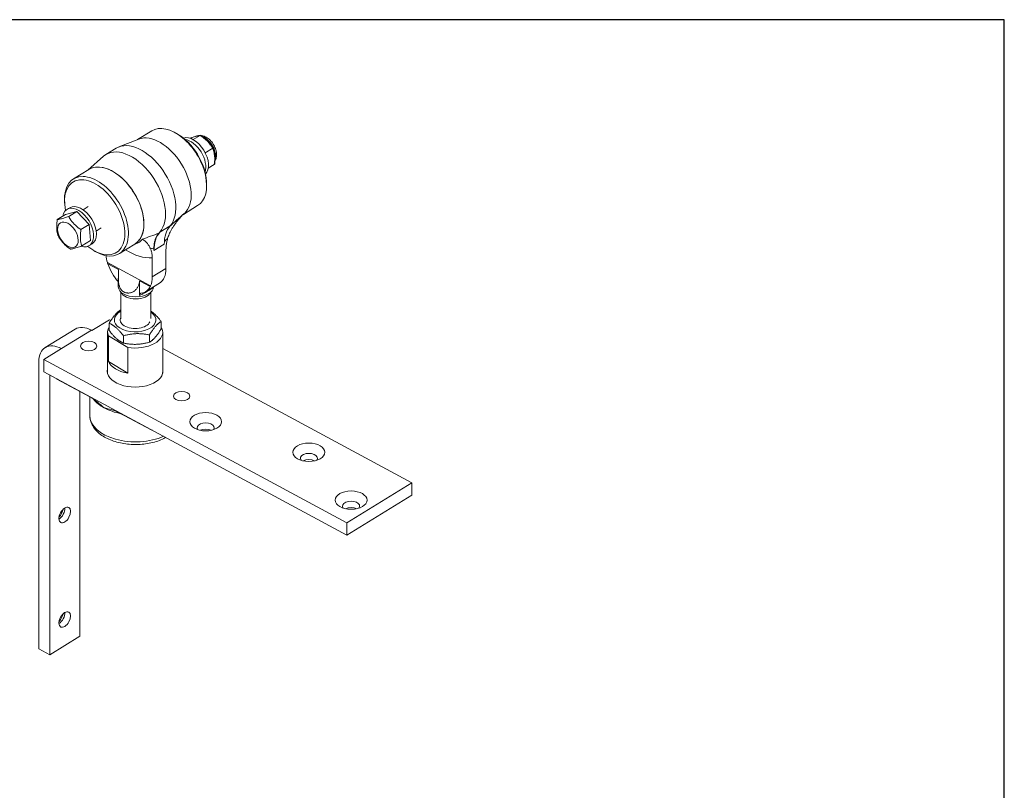
# Model space of a CAD drawing. Units: millimetres. Extents: x 40 to 800, y 40 to 1148.
# Drawn here: x 407 to 800, y 840 to 1148 of the extents above; entities that cross this region are included whole.
import ezdxf

# ---------------------------------------------------------------- set-up
doc = ezdxf.new("R2010")
doc.units = ezdxf.units.MM
doc.header["$LTSCALE"] = 4
for name, color, linetype, lineweight in [('Sketch Geometry(ISO)', 7, 'Continuous', 50), ('Visible Edges(ISO)', 7, 'Continuous', 18), ('Visible Tangent Edges(ISO)', 7, 'Continuous', 18)]:
    doc.layers.add(name, color=color, linetype=linetype, lineweight=lineweight)

# ---------------------------------------------------------------- blocks, each defined once
blk = doc.blocks.new('Borders PCH WEB A4')
at = {"layer": 'Sketch Geometry(ISO)', "color": 7, "linetype": 'Continuous', "lineweight": 25}
for p, q in [((200, 287), (10, 287)), ((200, 10), (200, 287))]:
    blk.add_line(p, q, dxfattribs=at)

msp = doc.modelspace()

# ---------------------------------------------------------------- linework, layer by layer
at = {"layer": 'Visible Edges(ISO)'}
for p, q in [((459.93, 1103.63), (454.24, 1100.14)), ((454.76, 1100.34), (446.81, 1097.21)), ((470.23, 1102.38), (469.57, 1102.76)), ((476.5, 1100.12), (479.23, 1101.8)), ((445.74, 1096.67), (441.64, 1094.15)), ((481.3, 1094.84), (484.27, 1096.67)), ((434.45, 1087.98), (440.71, 1093.47)), ((428.74, 1084.47), (434.9, 1088.25)), ((482.52, 1088.75), (484.92, 1090.22)), ((481.78, 1083.57), (481.83, 1082.81)), ((425.21, 1074.72), (425.17, 1075.47)), ((427.23, 1072.98), (426.14, 1072.31)), ((432.56, 1072.14), (434.6, 1073.4)), ((478.25, 1073.81), (472.56, 1070.32)), ((422.28, 1068.24), (425.6, 1070.28)), ((430.04, 1071.47), (425.6, 1070.28)), ((426.83, 1069.49), (430.04, 1071.47)), ((435.04, 1066.25), (430.04, 1071.47)), ((472.98, 1070.69), (472.14, 1069.94)), ((431.72, 1064.21), (435.04, 1066.25)), ((435.58, 1059.85), (435.04, 1066.25)), ((437.79, 1063.62), (439.84, 1064.88)), ((432.06, 1057.69), (435.58, 1059.85)), ((436.13, 1058.5), (435.04, 1057.82)), ((447.07, 1054.65), (453.22, 1058.43)), ((452.77, 1058.16), (453.61, 1058.49)), ((460.85, 1056.97), (460.85, 1055.83)), ((436.77, 1055.91), (437.42, 1055.52)), ((460.17, 1052.92), (460.17, 1045.32)), ((465.64, 1048.68), (465.64, 1056.33)), ((459.51, 1041.83), (442.29, 1051.12)), ((446.71, 1048.33), (442.44, 1050.63)), ((446.63, 1044.85), (446.63, 1041.42)), ((459.35, 1041.51), (455.09, 1043.81)), ((455.09, 1043.81), (455.09, 1037.95)), ((457.55, 1039.5), (463.02, 1042.86)), ((447.64, 1039.34), (447.64, 1028.61)), ((459.63, 1039.34), (459.63, 1028.72)), ((443.13, 1028.27), (436.12, 1023.96)), ((442.97, 1023.95), (442.97, 1026.88)), ((443.66, 1027.99), (443.13, 1028.27)), ((463.72, 1024.62), (463.72, 1027.55)), ((464.02, 1024.81), (463.72, 1024.99)), ((417.44, 1017.15), (429.41, 1024.51)), ((435.9, 1024.08), (436.12, 1023.96)), ((442.34, 1023.3), (442.34, 1006.91)), ((442.66, 1021.78), (450.38, 1017.2)), ((442.66, 1011.56), (442.66, 1021.78)), ((448.66, 1018.94), (448.66, 1021.87)), ((459.04, 1019.28), (459.04, 1022.21)), ((464.34, 1023.3), (464.34, 1006.91)), ((450.38, 1017.2), (450.38, 1006.98)), ((416.93, 1012.42), (423.94, 1016.73)), ((563.74, 963.18), (464.34, 1016.82)), ((414.89, 1011.47), (414.89, 896.93)), ((537.76, 947.21), (416.93, 1012.42)), ((416.93, 1007.51), (416.93, 1012.42)), ((450.38, 1006.98), (442.66, 1011.56)), ((416.93, 1007.51), (537.76, 942.3)), ((419.27, 894.57), (419.27, 1006.25)), ((422.05, 1004.6), (422.05, 1004.75)), ((435.31, 997.44), (422.05, 1004.6)), ((431.23, 901.92), (431.23, 999.64)), ((435.24, 990.03), (435.24, 997.48)), ((459.97, 984.14), (446.71, 991.29)), ((459.97, 984.29), (459.97, 984.14)), ((563.74, 963.18), (537.76, 947.21)), ((563.74, 958.27), (563.74, 963.18)), ((563.74, 958.27), (537.76, 942.3)), ((537.76, 942.3), (537.76, 947.21)), ((431.23, 901.92), (419.27, 894.57)), ((414.89, 896.93), (419.27, 894.57))]:
    msp.add_line(p, q, dxfattribs=at)
for centre, major_axis, ratio, start_param, end_param in [((469.09, 1088.72), (9.16, -14.91), 0.596532, 0, 3.141593), ((455.69, 1080.49), (-9.95, 16.19), 0.596532, 3.328078, 6.283185), ((462.93, 1084.94), (9.16, -14.91), 0.596532, 0.105373, 3.036219), ((462.93, 1084.94), (-9.16, 14.91), 0.596532, 3.246966, 6.177812), ((469.77, 1089.14), (8.64, -14.06), 0.596532, 0.837931, 2.303662), ((476.4, 1093.22), (-4.45, 7.24), 0.596532, 3.27578, 6.148998), ((475.31, 1092.55), (4.45, -7.24), 0.596532, 0.453908, 2.687685), ((451.58, 1077.97), (-9.95, 16.19), 0.596532, 3.328078, 6.384713), ((444.06, 1073.34), (9.16, -14.91), 0.596532, 0, 3.141593), ((444.06, 1073.34), (-9.16, 14.91), 0.596532, 3.141593, 6.283185), ((437.22, 1069.14), (8.64, -14.06), 0.596532, 5.248179, 10.459784), ((437.91, 1069.56), (-9.16, 14.91), 0.596532, 2.303662, 7.121116), ((430.59, 1065.07), (-4.45, 7.24), 0.596532, 2.538847, 6.87416), ((431.68, 1065.74), (-4.45, 7.24), 0.596532, 3.141593, 6.283185), ((478.82, 1050.87), (-9.95, 16.19), 0.596532, 0.186486, 0.770582), ((474.71, 1048.35), (-9.95, 16.19), 0.596532, 0.186486, 0.770582), ((451.58, 1077.97), (9.95, -16.19), 0.596532, 0.146254, 0.186486), ((450.9, 1050.32), (-6.65, 10.82), 0.596532, 0.908263, 1.149969), ((450.9, 1050.32), (-6.65, 10.82), 0.596532, 1.192432, 1.86313), ((456.37, 1053.68), (6.65, -10.82), 0.596532, 0, 0.770582), ((450.9, 1050.32), (6.65, -10.82), 0.596532, 0.391195, 0.770582), ((453.63, 1041.42), (7, 0), 0.575862, 3.141593, 6.277109), ((450.9, 1050.32), (6.65, -10.82), 0.596532, 6.039417, 6.631918), ((453.34, 1028.2), (-8.3, 0), 0.575862, 5.469879, 10.136354), ((453.34, 1028.2), (-6, 0), 0.575862, 5.967084, 9.194716), ((435.9, 1013.94), (-6.49, 10.56), 0.596532, 5.482971, 6.283185), ((453.34, 1023.3), (-11, 0), 0.575862, 5.944709, 6.524567), ((453.34, 1023.3), (11, 0), 0.575862, 4.439689, 6.524567), ((423.94, 1006.59), (-6.49, 10.56), 0.596532, 5.482971, 7.053768), ((453.34, 1013.08), (-11, 0), 0.575862, 0.241382, 1.298096), ((453.34, 1007.76), (11.1, 0), 0.575862, 3.00726, 6.417518), ((481.47, 985.16), (-3.4, 0), 0.575862, 2.736552, 6.688226), ((453.49, 1002.04), (-31.75, 0), 0.575862, 1.776259, 1.783656), ((481.47, 982.67), (3.4, 0), 0.575862, 0.857349, 2.284243), ((522.62, 972.97), (-3.4, 0), 0.575862, 2.736552, 6.688226), ((522.62, 970.48), (3.4, 0), 0.575862, 0.857349, 2.284243), ((539.48, 953.85), (-3.4, 0), 0.575862, 2.736552, 6.688226), ((423.02, 951.53), (-1.61, -2.99), 0.559046, 0.727797, 2.413795), ((420.87, 952.69), (-3.02, -5.59), 0.559046, 1.270313, 1.87128), ((539.48, 951.36), (3.4, 0), 0.575862, 0.857349, 2.284243), ((423.02, 909.83), (1.61, 2.99), 0.559046, 3.86939, 5.555388), ((420.87, 910.99), (3.02, 5.59), 0.559046, 4.411906, 5.012872)]:
    msp.add_ellipse(centre, major_axis=major_axis, ratio=ratio, start_param=start_param, end_param=end_param, dxfattribs=at)
for centre, major_axis, ratio in [((426.52, 1062.12), (-2.95, 4.8), 0.596532), ((434.81, 1017.77), (-3.3, 0), 0.575862), ((471.88, 997.76), (-3.3, 0), 0.575862), ((481.47, 987.57), (-6.35, 0), 0.575862), ((522.62, 975.38), (-6.35, 0), 0.575862), ((539.48, 956.27), (-6.35, 0), 0.575862), ((425.25, 950.33), (-1.61, -2.99), 0.559046), ((425.25, 908.63), (-1.61, -2.99), 0.559046)]:
    msp.add_ellipse(centre, major_axis=major_axis, ratio=ratio, dxfattribs=at)
for points, knots in [([(476.13, 1100.97), (476.05, 1100.94), (475.97, 1100.91), (475.81, 1100.86), (475.73, 1100.83), (475.57, 1100.77), (475.49, 1100.74), (475.37, 1100.69), (475.32, 1100.67), (475.28, 1100.66)], [0.6470371, 0.6470371, 0.6470371, 0.6470371, 0.6799892, 0.6799892, 0.7129412, 0.7129412, 0.7458932, 0.7458932, 0.7630452, 0.7630452, 0.7630452, 0.7630452]), ([(476.13, 1100.97), (476.38, 1101.06), (476.65, 1101.15), (477.15, 1101.35), (477.36, 1101.46), (477.82, 1101.6), (478.07, 1101.63), (478.42, 1101.68), (478.52, 1101.7), (478.68, 1101.73)], [0, 0, 0, 0, 0.1057502, 0.1057502, 0.2097146, 0.2097146, 0.3326426, 0.3326426, 0.4368838, 0.4368838, 0.4368838, 0.4368838]), ([(479.36, 1101.85), (479.32, 1101.84), (479.28, 1101.84), (479.2, 1101.82), (479.15, 1101.82), (479.06, 1101.8), (479.02, 1101.8), (478.92, 1101.78), (478.88, 1101.77), (478.78, 1101.75), (478.73, 1101.74), (478.68, 1101.73)], [0.2592673, 0.2592673, 0.2592673, 0.2592673, 0.2913506, 0.2913506, 0.323434, 0.323434, 0.3555173, 0.3555173, 0.3876007, 0.3876007, 0.419684, 0.419684, 0.419684, 0.419684]), ([(479.54, 1101.81), (479.53, 1101.82), (479.52, 1101.82), (479.46, 1101.85), (479.42, 1101.85), (479.32, 1101.84), (479.28, 1101.83), (479.23, 1101.8)], [0.01581842, 0.01581842, 0.01581842, 0.01581842, 0.02195017, 0.02195017, 0.04491824, 0.04491824, 0.06403943, 0.06403943, 0.06403943, 0.06403943]), ([(480.76, 1100.96), (480.68, 1101.02), (480.6, 1101.08), (480.44, 1101.2), (480.36, 1101.25), (480.2, 1101.37), (480.12, 1101.42), (479.95, 1101.54), (479.87, 1101.59), (479.71, 1101.7), (479.62, 1101.75), (479.54, 1101.81)], [0.6664874, 0.6664874, 0.6664874, 0.6664874, 0.6957136, 0.6957136, 0.7249397, 0.7249397, 0.7541659, 0.7541659, 0.783392, 0.783392, 0.8126182, 0.8126182, 0.8126182, 0.8126182]), ([(485.18, 1091.68), (485.37, 1091.99), (485.52, 1092.31), (485.77, 1093.16), (485.83, 1093.7), (485.8, 1094.86), (485.68, 1095.49), (485.31, 1096.74), (485.04, 1097.36), (484.37, 1098.53), (483.98, 1099.08), (483.09, 1100.06), (482.6, 1100.49), (481.55, 1101.2), (480.98, 1101.47), (480.14, 1101.69), (479.89, 1101.73), (479.63, 1101.75)], [2.013591, 2.013591, 2.013591, 2.013591, 2.218845, 2.218845, 2.530091, 2.530091, 2.884888, 2.884888, 3.243461, 3.243461, 3.598662, 3.598662, 3.955817, 3.955817, 4.314725, 4.314725, 4.463013, 4.463013, 4.463013, 4.463013]), ([(480.76, 1100.96), (480.8, 1100.94), (480.83, 1100.91), (480.98, 1100.8), (481.08, 1100.71), (481.5, 1100.39), (481.81, 1100.16), (482.41, 1099.62), (482.69, 1099.3), (483.22, 1098.63), (483.48, 1098.29), (483.72, 1097.94)], [0, 0, 0, 0, 0.0139184, 0.0139184, 0.0556625, 0.0556625, 0.1808039, 0.1808039, 0.3110278, 0.3110278, 0.4431812, 0.4431812, 0.4431812, 0.4431812]), ([(484.44, 1096.82), (484.4, 1096.9), (484.35, 1096.97), (484.26, 1097.12), (484.22, 1097.2), (484.12, 1097.35), (484.07, 1097.42), (483.98, 1097.57), (483.93, 1097.65), (483.83, 1097.79), (483.78, 1097.87), (483.72, 1097.94)], [0.3435018, 0.3435018, 0.3435018, 0.3435018, 0.3718672, 0.3718672, 0.4002326, 0.4002326, 0.428598, 0.428598, 0.4569634, 0.4569634, 0.4853288, 0.4853288, 0.4853288, 0.4853288]), ([(484.44, 1096.82), (484.44, 1096.82), (484.44, 1096.81), (484.43, 1096.79), (484.41, 1096.77), (484.35, 1096.72), (484.31, 1096.69), (484.27, 1096.67)], [0.00770557, 0.00770557, 0.00770557, 0.00770557, 0.02195037, 0.02195037, 0.04491832, 0.04491832, 0.06403944, 0.06403944, 0.06403944, 0.06403944]), ([(484.81, 1095.73), (484.79, 1095.8), (484.77, 1095.88), (484.72, 1096.03), (484.7, 1096.1), (484.65, 1096.25), (484.62, 1096.32), (484.57, 1096.47), (484.55, 1096.54), (484.5, 1096.68), (484.47, 1096.75), (484.44, 1096.82)], [0.643259, 0.643259, 0.643259, 0.643259, 0.6717772, 0.6717772, 0.7002954, 0.7002954, 0.7288136, 0.7288136, 0.7573318, 0.7573318, 0.78585, 0.78585, 0.78585, 0.78585]), ([(484.81, 1095.73), (484.88, 1095.48), (484.94, 1095.23), (485.16, 1094.35), (485.27, 1093.72), (485.24, 1092.72), (485.22, 1092.33), (485.2, 1091.92)], [0, 0, 0, 0, 0.0905331, 0.0905331, 0.3063027, 0.3063027, 0.4413669, 0.4413669, 0.4413669, 0.4413669]), ([(485.07, 1090.47), (485.08, 1090.57), (485.1, 1090.67), (485.12, 1090.86), (485.13, 1090.96), (485.14, 1091.15), (485.15, 1091.25), (485.17, 1091.44), (485.17, 1091.53), (485.19, 1091.72), (485.19, 1091.82), (485.2, 1091.92)], [0.2890241, 0.2890241, 0.2890241, 0.2890241, 0.3191002, 0.3191002, 0.3491763, 0.3491763, 0.3792524, 0.3792524, 0.4093285, 0.4093285, 0.4394046, 0.4394046, 0.4394046, 0.4394046]), ([(484.92, 1090.22), (484.96, 1090.25), (485, 1090.29), (485.05, 1090.37), (485.07, 1090.42), (485.07, 1090.47)], [0, 0, 0, 0, 0.01901853, 0.01901853, 0.03988979, 0.03988979, 0.03988979, 0.03988979]), ([(422.62, 1061.72), (422.6, 1061.8), (422.57, 1061.89), (422.31, 1062.71), (422.16, 1063.53), (422.03, 1065.11), (422.03, 1066.02), (422.16, 1067.38), (422.21, 1067.82), (422.28, 1068.24)], [4.720056, 4.720056, 4.720056, 4.720056, 4.7519151, 4.7519151, 5.0303695, 5.0303695, 5.3088238, 5.3088238, 5.4361393, 5.4361393, 5.4361393, 5.4361393]), ([(422.28, 1068.24), (422.35, 1068.25), (422.43, 1068.26), (422.94, 1068.33), (423.47, 1068.44), (424.58, 1068.74), (425.26, 1068.95), (426.27, 1069.29), (426.55, 1069.39), (426.83, 1069.49)], [4.6381463, 4.6381463, 4.6381463, 4.6381463, 4.6908198, 4.6908198, 4.9721129, 4.9721129, 5.253406, 5.253406, 5.3537541, 5.3537541, 5.3537541, 5.3537541]), ([(426.83, 1069.49), (426.98, 1069.21), (427.15, 1068.92), (427.83, 1067.85), (428.43, 1067.09), (429.68, 1065.79), (430.43, 1065.13), (431.41, 1064.43), (431.56, 1064.32), (431.72, 1064.21)], [4.5904716, 4.5904716, 4.5904716, 4.5904716, 4.6908198, 4.6908198, 4.9721129, 4.9721129, 5.253406, 5.253406, 5.3060795, 5.3060795, 5.3060795, 5.3060795]), ([(427.52, 1056.44), (427.34, 1056.56), (427.17, 1056.68), (426.19, 1057.39), (425.46, 1058.03), (424.24, 1059.31), (423.65, 1060.05), (422.96, 1061.11), (422.79, 1061.42), (422.62, 1061.72)], [4.7508336, 4.7508336, 4.7508336, 4.7508336, 4.8096431, 4.8096431, 5.0846184, 5.0846184, 5.3595937, 5.3595937, 5.4661206, 5.4661206, 5.4661206, 5.4661206]), ([(431.72, 1064.21), (431.65, 1063.78), (431.6, 1063.35), (431.47, 1061.99), (431.47, 1061.08), (431.6, 1059.49), (431.75, 1058.68), (432.01, 1057.85), (432.03, 1057.77), (432.06, 1057.69)], [4.6245996, 4.6245996, 4.6245996, 4.6245996, 4.7519151, 4.7519151, 5.0303695, 5.0303695, 5.3088238, 5.3088238, 5.340683, 5.340683, 5.340683, 5.340683]), ([(460.85, 1056.97), (460.85, 1057.22), (460.86, 1057.7), (460.92, 1058.41), (461.03, 1059.09), (461.17, 1059.74), (461.35, 1060.35), (461.58, 1060.93), (461.84, 1061.47), (462.13, 1061.96), (462.46, 1062.42), (462.7, 1062.69), (462.83, 1062.81)], [0, 0, 0, 0, 0.1, 0.2, 0.3, 0.4, 0.5, 0.6, 0.7, 0.8, 0.9, 0.999998, 0.999998, 0.999998, 0.999998]), ([(432.06, 1057.69), (431.77, 1057.58), (431.48, 1057.48), (430.46, 1057.13), (429.8, 1056.93), (428.71, 1056.64), (428.2, 1056.53), (427.68, 1056.46), (427.6, 1056.45), (427.52, 1056.44)], [4.7031161, 4.7031161, 4.7031161, 4.7031161, 4.8096431, 4.8096431, 5.0846184, 5.0846184, 5.3595937, 5.3595937, 5.4184031, 5.4184031, 5.4184031, 5.4184031]), ([(465.56, 981.27), (465.33, 981.14), (465.09, 981.01), (463.27, 980.11), (461.51, 979.52), (457.8, 978.7), (455.85, 978.48), (451.96, 978.43), (450.01, 978.59), (446.28, 979.29), (444.5, 979.83), (441.25, 981.27), (439.79, 982.17), (437.41, 984.29), (436.48, 985.51), (435.47, 987.87), (435.24, 988.95), (435.24, 990.03)], [1.626685, 1.626685, 1.626685, 1.626685, 1.680026, 1.680026, 2.023746, 2.023746, 2.364678, 2.364678, 2.70345, 2.70345, 3.04386, 3.04386, 3.387606, 3.387606, 3.718416, 3.718416, 3.959419, 3.959419, 3.959419, 3.959419])]:
    msp.add_open_spline(points, degree=3, knots=knots, dxfattribs=at)
for points in [[(466.29, 1060.69), (466.37, 1060.95), (466.54, 1061.49), (466.87, 1062.34), (467.29, 1063.25), (467.81, 1064.23), (468.47, 1065.31), (469.27, 1066.48), (470.24, 1067.77), (471.42, 1069.17), (472.36, 1070.18), (472.87, 1070.71)], [(459.49, 1056.51), (459.42, 1056.68), (459.26, 1057.02), (459.01, 1057.51), (458.73, 1057.98), (458.42, 1058.45), (458.07, 1058.91), (457.67, 1059.34), (457.23, 1059.74), (456.74, 1060.11), (456.38, 1060.32), (456.2, 1060.41)], [(465.64, 1056.33), (465.64, 1056.54), (465.65, 1056.98), (465.7, 1057.68), (465.79, 1058.4), (465.92, 1059.15), (466.09, 1059.91), (466.22, 1060.43), (466.29, 1060.69)], [(460.17, 1052.92), (460.17, 1053.14), (460.15, 1053.57), (460.1, 1054.21), (460, 1054.83), (459.87, 1055.42), (459.7, 1055.99), (459.56, 1056.34), (459.49, 1056.51)], [(442.44, 1050.63), (442.42, 1050.71), (442.37, 1050.88), (442.32, 1051.04), (442.29, 1051.12)], [(455.09, 1043.81), (455.08, 1043.62), (455.05, 1043.25), (454.94, 1042.69), (454.78, 1042.15), (454.57, 1041.64), (454.31, 1041.16), (454.01, 1040.71), (453.68, 1040.32), (453.33, 1039.97), (452.95, 1039.67), (452.55, 1039.42), (452.14, 1039.22), (451.72, 1039.07), (451.3, 1038.97), (450.87, 1038.92), (450.44, 1038.91), (450.02, 1038.95), (449.61, 1039.03), (449.22, 1039.16), (448.84, 1039.34), (448.49, 1039.55), (448.17, 1039.81), (447.88, 1040.1), (447.62, 1040.43), (447.39, 1040.79), (447.2, 1041.18), (447.03, 1041.6), (446.9, 1042.05), (446.8, 1042.53), (446.72, 1043.03), (446.67, 1043.56), (446.64, 1044.12), (446.63, 1044.7), (446.64, 1045.3), (446.65, 1045.91), (446.67, 1046.53), (446.69, 1047.15), (446.7, 1047.75), (446.71, 1048.14), (446.71, 1048.33)], [(459.51, 1041.83), (459.48, 1041.78), (459.44, 1041.67), (459.38, 1041.56), (459.35, 1041.51)], [(460.56, 1041.35), (460.56, 1041.34), (460.56, 1041.32), (460.56, 1041.31)], [(455.79, 1038.86), (455.74, 1038.86), (455.65, 1038.83), (455.52, 1038.77), (455.4, 1038.69), (455.3, 1038.6), (455.22, 1038.48), (455.16, 1038.36), (455.12, 1038.22), (455.1, 1038.08), (455.09, 1037.99), (455.09, 1037.95)], [(441.01, 993.06), (439.25, 994.59), (437.15, 996.45), (435.31, 997.44)], [(446.71, 991.29), (444.87, 992.28), (442.77, 992.69), (441.01, 993.06)]]:
    msp.add_open_spline(points, degree=3, dxfattribs=at)
for points, weights in [([(442.97, 1026.88), (445.3, 1030.77), (447.64, 1032.21)], [1, 1.15443865263, 1.00052288483]), ([(459.63, 1031.67), (461.56, 1030.38), (463.72, 1027.55)], [1.06075543052, 1.11317784569, 1]), ([(448.66, 1021.87), (445.81, 1025.6), (442.97, 1026.88)], [1, 1.15470053838, 1]), ([(463.72, 1027.55), (461.38, 1026.11), (459.04, 1022.21)], [1, 1.15470053838, 1]), ([(442.97, 1023.95), (445.81, 1020.22), (448.66, 1018.94)], [1, 1.15470053838, 1]), ([(459.04, 1022.21), (453.85, 1023.27), (448.66, 1021.87)], [1, 1.15470053838, 1]), ([(459.04, 1019.28), (461.38, 1020.72), (463.72, 1024.62)], [1, 1.15470053838, 1]), ([(448.66, 1018.94), (453.85, 1017.88), (459.04, 1019.28)], [1, 1.15470053838, 1])]:
    msp.add_rational_spline(points, weights, degree=2, dxfattribs=at)
at = {"layer": 'Visible Tangent Edges(ISO)'}
for p, q in [((467.25, 1065.68), (463.15, 1063.16)), ((464.95, 1058.35), (460.85, 1055.83)), ((460.17, 1045.32), (465.64, 1048.68)), ((435.9, 1024.08), (423.94, 1016.73))]:
    msp.add_line(p, q, dxfattribs=at)
for centre, major_axis, ratio, start_param, end_param in [((469.78, 1096.68), (10.08, 4.95), 0.125911, 0.454543, 0.835756), ((476.3, 1100.5), (-0.168, 0.471), 0.66528, 0, 0.169458), ((478.78, 1101.24), (-0.101, 0.49), 0.891311, 0, 0.281409), ((480.85, 1095.95), (3.27, -5.33), 0.596532, 0.469391, 2.476425), ((480.46, 1100.56), (0.3, 0.4), 0.169064, 0, 0.863862), ((474.49, 1094.77), (10.12, -4.87), 0.749411, 0.93138, 1.312593), ((480.73, 1095.87), (-3.27, 5.33), 0.596532, 5.419208, 5.476388), ((481.04, 1101.21), (-0.261, -0.427), 0.521216, 0.685177, 0.796817), ((480.73, 1095.87), (-3.27, 5.33), 0.596532, 4.737702, 5.419208), ((483.32, 1097.65), (0.409, 0.288), 0.395096, 0, 0.954083), ((484.07, 1098.13), (-0.422, -0.268), 0.020314, 0.687734, 0.931469), ((480.73, 1095.87), (-3.27, 5.33), 0.596532, 4.372011, 4.737702), ((484.33, 1095.59), (0.481, 0.135), 0.609231, 5.378449, 6.283185), ((485.14, 1095.94), (-0.471, -0.168), 0.267939, 5.380077, 5.55196), ((480.73, 1095.87), (-3.27, 5.33), 0.596532, 3.754875, 4.372011), ((477.33, 1088.99), (-4.22, -10.41), 0.6235, 2.083042, 2.464255), ((484.7, 1091.94), (0.499, -0.024), 0.3832, 5.542183, 6.283185), ((-119.13, 2049.52), (-109.98, 1198.4), 0.800976, 3.679433, 3.687022), ((461.95, 1084.34), (9.27, -15.08), 0.596532, 0.108018, 0.206564), ((445.28, 1074.09), (9.29, -15.12), 0.596532, 6.181657, 6.487226), ((123.32, 2316.7), (196.46, -1290.76), 0.746535, 0.14419, 0.151361), ((380.22, 1432.14), (253.55, 469.94), 0.559158, 4.143419, 4.147086), ((550.01, 1575.52), (-276.43, -512.22), 0.559046, 0.53834, 0.541846), ((450.9, 1077.55), (14.22, -23.14), 0.596532, 5.412657, 5.96962), ((453.63, 1040), (5.99, 0), 0.575862, 3.379343, 6.045435), ((453.49, 1000.73), (18.25, 0), 0.575862, 3.551811, 3.959419), ((453.49, 990.03), (-18.25, 0), 0.575862, 0, 2.23237), ((453.49, 1000.73), (18.25, 0), 0.575862, 3.959419, 4.388901)]:
    msp.add_ellipse(centre, major_axis=major_axis, ratio=ratio, start_param=start_param, end_param=end_param, dxfattribs=at)
for points, knots in [([(475.29, 1100.66), (475.41, 1100.7), (475.53, 1100.75), (475.8, 1100.84), (475.94, 1100.9), (476.08, 1100.94)], [-0.756045, -0.756045, -0.756045, -0.756045, -0.7067028, -0.7067028, -0.6470371, -0.6470371, -0.6470371, -0.6470371]), ([(478.57, 1101.69), (478.59, 1101.69), (478.62, 1101.7), (478.86, 1101.75), (479.06, 1101.78), (479.23, 1101.8)], [-0.419684, -0.419684, -0.419684, -0.419684, -0.4000204, -0.4000204, -0.2522028, -0.2522028, -0.2522028, -0.2522028]), ([(479.23, 1101.8), (479.52, 1101.62), (479.8, 1101.44), (480.25, 1101.12), (480.43, 1100.99), (480.61, 1100.86)], [-0.8339852, -0.8339852, -0.8339852, -0.8339852, -0.7326535, -0.7326535, -0.6664874, -0.6664874, -0.6664874, -0.6664874]), ([(483.46, 1097.95), (483.57, 1097.8), (483.67, 1097.64), (483.95, 1097.21), (484.11, 1096.94), (484.27, 1096.67)], [-0.4853288, -0.4853288, -0.4853288, -0.4853288, -0.4232204, -0.4232204, -0.3177861, -0.3177861, -0.3177861, -0.3177861]), ([(484.27, 1096.67), (484.33, 1096.52), (484.39, 1096.37), (484.53, 1095.97), (484.62, 1095.71), (484.69, 1095.45)], [-0.8108017, -0.8108017, -0.8108017, -0.8108017, -0.7476894, -0.7476894, -0.643259, -0.643259, -0.643259, -0.643259]), ([(485.06, 1091.79), (485.06, 1091.72), (485.05, 1091.64), (485.02, 1091.12), (484.98, 1090.68), (484.92, 1090.22)], [-0.4394046, -0.4394046, -0.4394046, -0.4394046, -0.4147095, -0.4147095, -0.2719069, -0.2719069, -0.2719069, -0.2719069])]:
    msp.add_open_spline(points, degree=3, knots=knots, dxfattribs=at)
msp.add_open_spline([(460.56, 1041.31), (460.53, 1041.26), (460.46, 1041.16), (460.3, 1041), (460.11, 1040.85), (459.89, 1040.68), (459.63, 1040.51), (459.36, 1040.33), (459.06, 1040.14), (458.75, 1039.95), (458.4, 1039.74), (458.03, 1039.52), (457.63, 1039.28), (457.2, 1039.03), (456.72, 1038.76), (456.21, 1038.49), (455.67, 1038.22), (455.29, 1038.04), (455.09, 1037.95)], degree=3, dxfattribs=at)

# ---------------------------------------------------------------- block references
at = {"xscale": 4, "yscale": 4, "zscale": 4}
msp.add_blockref('Borders PCH WEB A4', (0, 0), dxfattribs=at)

doc.saveas('drawing.dxf')
